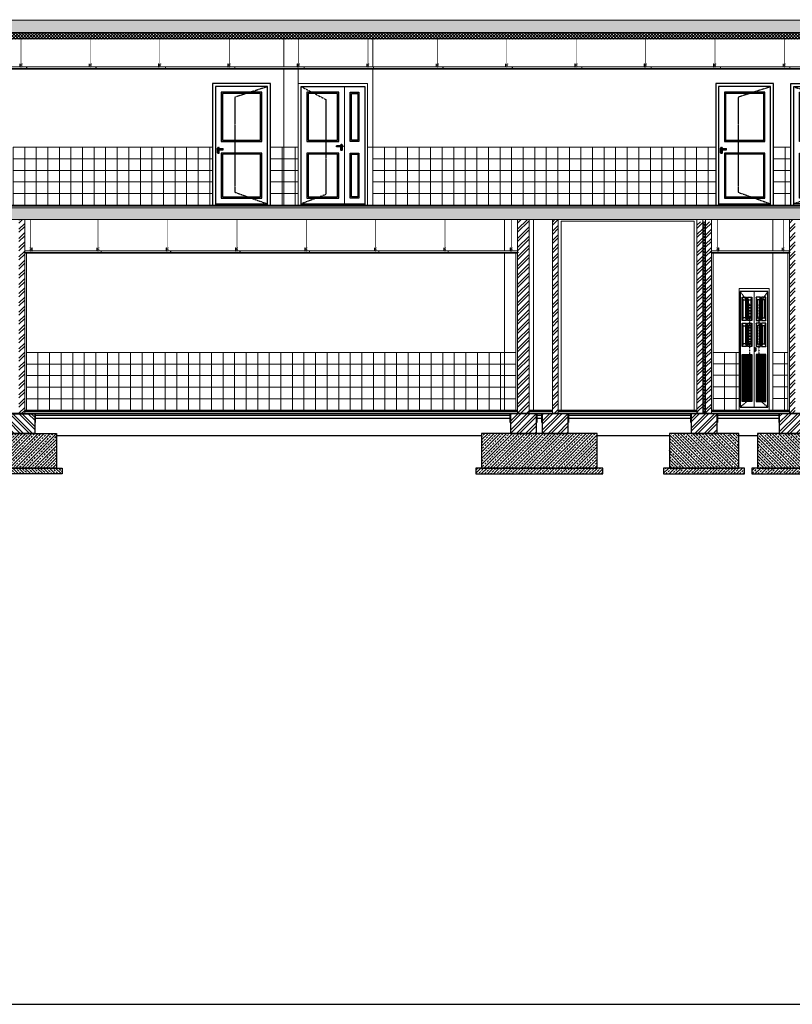
# Model space of a CAD drawing. Units: millimetres. Extents: x -1469442 to 182241, y 0 to 1792178.
# Drawn here: x 133804 to 135140, y 37224 to 38927 of the extents above; entities that cross this region are included whole.
import ezdxf

# ---------------------------------------------------------------- set-up
doc = ezdxf.new("R2010")
doc.units = ezdxf.units.MM
doc.linetypes.add('HIDDEN2', pattern=[0.1875, 0.125, -0.0625])
for name, color, linetype, lineweight in [('1', 1, 'Continuous', 0), ('3', 3, 'Continuous', 0), ('finishing', 11, 'Continuous', 0), ('hatch', 8, 'Continuous', 0), ('wall', 7, 'Continuous', 0)]:
    doc.layers.add(name, color=color, linetype=linetype, lineweight=lineweight)
for name, color, linetype in [('2', 2, 'Continuous'), ('4', 4, 'Continuous'), ('door&win', 123, 'Continuous'), ('hidden', 1, 'HIDDEN2')]:
    doc.layers.add(name, color=color, linetype=linetype)
pattern_1 = [(45, (128707.044, 38896.348), (-5.303301, 5.303301), []), (45, (128712.347, 38896.348), (-5.303301, 5.303301), [3.75, -1.875])]
pattern_2 = [(45, (134990.0438, 38246.4642), (-2.65165, 2.65165), []), (135, (134990.0438, 38246.4642), (-2.65165, -2.65165), [])]
pattern_3 = [(45, (135000.044, 38246.464), (-7.95495, 7.95495), []), (45, (135005.347, 38246.464), (-7.95495, 7.95495), [])]

# ---------------------------------------------------------------- blocks, each defined once
blk = doc.blocks.new('*U187')
h = blk.add_hatch(color=1)
h.paths.add_polyline_path([(-2, 6.6), (-2.3, 6.6), (-2.3, 1.1), (-2, 1.1)])
h.paths.add_polyline_path([(0, 6.1), (0, 6.2), (-2, 5.6), (-2, 5.5)])
h.paths.add_polyline_path([(1.6, 6.5), (1.6, 6.6), (0, 6.2), (0, 6.1)])
h.paths.add_polyline_path([(-2, 4.6), (-2, 4.5), (0, 3.9), (0, 4)])
h.paths.add_polyline_path([(0, 4), (0, 3.9), (1.6, 3.5), (1.6, 3.6)])
at = {"color": 2, "const_width": 1}
blk.add_lwpolyline([(0, 55.8), (0, 0)], dxfattribs=at)
at = {"color": 1}
for points in [[(-2, 1.1), (-2, 6.6), (-2.3, 6.6), (-2.3, 1.1), (-2, 1.1)], [(-2, 5.6), (1.6, 6.6), (1.6, 6.5), (-2, 5.5)], [(-2, 4.5), (1.6, 3.5), (1.6, 3.6), (-2, 4.6)]]:
    blk.add_lwpolyline(points, dxfattribs=at)
blk = doc.blocks.new('pich')
for p, q in [((-1.5, 0.2), (-1.5, -0.2)), ((-1.5, 0.2), (-1.4, 0.2)), ((-1.5, 0), (-1.5, 0)), ((-1.5, 0), (-1.5, 0)), ((-1.4, 0.2), (-1.4, 0)), ((-1.4, 0), (-0.6, 0)), ((-1.1, 0.1), (-0.1, 0.1)), ((-1.1, 0.1), (-0.1, 0.1)), ((-0.6, 0), (-0.6, 0)), ((-0.6, 0), (-0.6, 0)), ((-0.6, 0), (-0.5, 0)), ((-0.6, 0), (-0.6, 0)), ((-0.6, 0), (-0.6, 0)), ((-0.6, 0), (-0.6, 0)), ((-0.5, 0), (-0.5, 0)), ((-0.5, 0), (-0.4, 0)), ((-0.5, 0), (-0.5, 0)), ((-0.5, 0), (-0.5, 0)), ((-0.5, 0), (-0.5, 0)), ((-0.5, 0), (-0.5, 0)), ((-0.4, 0), (-0.4, 0)), ((-0.4, 0), (-0.4, 0)), ((-0.4, 0), (-0.3, 0)), ((-0.4, 0), (-0.4, 0)), ((-0.4, 0), (-0.4, 0)), ((-0.4, 0), (-0.4, 0)), ((-0.3, 0), (-0.3, 0)), ((-0.3, 0), (-0.2, 0)), ((-0.3, 0), (-0.3, 0)), ((-0.3, 0), (-0.3, 0)), ((-0.3, 0), (-0.3, 0)), ((-0.3, 0), (-0.3, 0)), ((-0.2, 0), (-0.1, 0)), ((-0.2, 0), (-0.2, 0)), ((-0.2, 0), (-0.2, 0)), ((-0.2, 0), (-0.2, 0)), ((-0.1, 0.1), (0, 0)), ((-0.1, 0.1), (0, 0)), ((-0.1, 0), (-0.1, 0)), ((-0.1, 0), (-0.1, 0)), ((-0.1, 0), (-0.1, 0)), ((-0.1, 0), (-0.1, 0)), ((-0.1, -0.1), (0, 0)), ((-0.1, -0.1), (0, 0)), ((-1.5, 0), (-1.5, 0)), ((-1.5, -0.2), (-1.4, -0.2)), ((-1.4, 0), (-1.4, -0.2)), ((-1.4, 0), (-0.6, 0)), ((-1.1, -0.1), (-0.1, -0.1)), ((-1.1, -0.1), (-0.1, -0.1)), ((-0.6, 0), (-0.6, 0)), ((-0.6, 0), (-0.6, 0)), ((-0.6, 0), (-0.5, 0)), ((-0.5, 0), (-0.5, 0)), ((-0.5, 0), (-0.4, 0)), ((-0.5, 0), (-0.5, 0)), ((-0.4, 0), (-0.4, 0)), ((-0.4, 0), (-0.4, 0)), ((-0.4, 0), (-0.3, 0)), ((-0.3, 0), (-0.3, 0)), ((-0.3, 0), (-0.2, 0)), ((-0.3, 0), (-0.3, 0)), ((-0.2, 0), (-0.1, 0)), ((-0.2, 0), (-0.2, 0)), ((-0.1, 0), (-0.1, 0))]:
    blk.add_line(p, q)
blk = doc.blocks.new('nab')
blk.add_hatch(color=2).paths.add_polyline_path([(0, 2.4), (-0.2, 2.4), (-0.2, 0.2), (-2.4, 0.2), (-2.4, 0), (0, 0)])
at = {"color": 2}
blk.add_lwpolyline([(-0.2, 0.2), (-2.4, 0.2), (-2.4, 0), (0, 0), (0, 0), (0, 0), (0, 2.4), (-0.2, 2.4), (-0.2, 0.2)], dxfattribs=at)
blk = doc.blocks.new('pro')
blk.add_hatch(color=2).paths.add_polyline_path([(0.1, 3.8), (-0.1, 3.8), (-0.1, 0.2), (-1.2, 0.2), (-1.2, 0), (1.2, 0), (1.2, 0.2), (0.1, 0.2)])
at = {"color": 2}
blk.add_lwpolyline([(-0.1, 0.2), (-1.2, 0.2), (-1.2, 0), (1.2, 0), (1.2, 0.2), (0.1, 0.2), (0.1, 3.8), (-0.1, 3.8), (-0.1, 0.2)], dxfattribs=at)
blk = doc.blocks.new('*U186')
h = blk.add_hatch(color=1)
h.paths.add_polyline_path([(-2, 6.6), (-2.3, 6.6), (-2.3, 1.1), (-2, 1.1)])
h.paths.add_polyline_path([(0, 6.1), (0, 6.2), (-2, 5.6), (-2, 5.5)])
h.paths.add_polyline_path([(1.6, 6.5), (1.6, 6.6), (0, 6.2), (0, 6.1)])
h.paths.add_polyline_path([(-2, 4.6), (-2, 4.5), (0, 3.9), (0, 4)])
h.paths.add_polyline_path([(0, 4), (0, 3.9), (1.6, 3.5), (1.6, 3.6)])
at = {"color": 2, "const_width": 1}
blk.add_lwpolyline([(0, 55.8), (0, 0)], dxfattribs=at)
at = {"color": 1}
for points in [[(-2, 1.1), (-2, 6.6), (-2.3, 6.6), (-2.3, 1.1), (-2, 1.1)], [(-2, 5.6), (1.6, 6.6), (1.6, 6.5), (-2, 5.5)], [(-2, 4.5), (1.6, 3.5), (1.6, 3.6), (-2, 4.6)]]:
    blk.add_lwpolyline(points, dxfattribs=at)
blk = doc.blocks.new('*U188')
h = blk.add_hatch(color=1)
h.paths.add_polyline_path([(-2, 6.6), (-2.3, 6.6), (-2.3, 1.1), (-2, 1.1)])
h.paths.add_polyline_path([(0, 6.1), (0, 6.2), (-2, 5.6), (-2, 5.5)])
h.paths.add_polyline_path([(1.6, 6.5), (1.6, 6.6), (0, 6.2), (0, 6.1)])
h.paths.add_polyline_path([(-2, 4.6), (-2, 4.5), (0, 3.9), (0, 4)])
h.paths.add_polyline_path([(0, 4), (0, 3.9), (1.6, 3.5), (1.6, 3.6)])
at = {"color": 2, "const_width": 1}
blk.add_lwpolyline([(0, 55.8), (0, 0)], dxfattribs=at)
at = {"color": 1}
for points in [[(-2, 1.1), (-2, 6.6), (-2.3, 6.6), (-2.3, 1.1), (-2, 1.1)], [(-2, 5.6), (1.6, 6.6), (1.6, 6.5), (-2, 5.5)], [(-2, 4.5), (1.6, 3.5), (1.6, 3.6), (-2, 4.6)]]:
    blk.add_lwpolyline(points, dxfattribs=at)
blk = doc.blocks.new('*U195')
h = blk.add_hatch(color=1)
h.paths.add_polyline_path([(-2, 6.6), (-2.3, 6.6), (-2.3, 1.1), (-2, 1.1)])
h.paths.add_polyline_path([(0, 6.1), (0, 6.2), (-2, 5.6), (-2, 5.5)])
h.paths.add_polyline_path([(1.6, 6.5), (1.6, 6.6), (0, 6.2), (0, 6.1)])
h.paths.add_polyline_path([(-2, 4.6), (-2, 4.5), (0, 3.9), (0, 4)])
h.paths.add_polyline_path([(0, 4), (0, 3.9), (1.6, 3.5), (1.6, 3.6)])
at = {"color": 2, "const_width": 1}
blk.add_lwpolyline([(0, 49.8), (0, 0)], dxfattribs=at)
at = {"color": 1}
for points in [[(-2, 1.1), (-2, 6.6), (-2.3, 6.6), (-2.3, 1.1), (-2, 1.1)], [(-2, 5.6), (1.6, 6.6), (1.6, 6.5), (-2, 5.5)], [(-2, 4.5), (1.6, 3.5), (1.6, 3.6), (-2, 4.6)]]:
    blk.add_lwpolyline(points, dxfattribs=at)
blk = doc.blocks.new('YARAGH')
for p, q in [((-2, 0.4), (-2, 1.4)), ((-2, 0.4), (8, 0.4)), ((-2, 0.2), (7.8, 0.2)), ((-1.8, 0.4), (-1.8, 1.4)), ((-1, 2.4), (0, 2.4)), ((-1, 2.2), (0, 2.2)), ((0.8, 0.4), (0.8, 1.4)), ((1, 0.4), (1, 1.4)), ((7.8, -1.4), (7.8, 0.2)), ((8, -1.6), (8, 0.4)), ((-3, -0.6), (-3, -0.6)), ((-2, -1.4), (7.8, -1.4)), ((-2, -1.6), (8, -1.6)), ((-2, -6.6), (-2, -1.6)), ((-1.8, -6.6), (-1.8, -1.6)), ((-1, -7.4), (0, -7.4)), ((-1, -7.6), (0, -7.6)), ((-0.7, -4.9), (-0.7, -4)), ((-0.7, -4.9), (-0.3, -4.9)), ((-0.3, -4.9), (-0.3, -4)), ((0.8, -6.6), (0.8, -1.6)), ((1, -6.6), (1, -1.6))]:
    blk.add_line(p, q)
for centre, radius, start, end in [((-2, -0.6), 1, 90, 180), ((-2, -0.6), 0.8, 90, 180), ((-1, 1.4), 1, 90, 180), ((-1, 1.4), 0.8, 90, 180), ((0, 1.4), 1, 0, 90), ((0, 1.4), 0.8, 0, 90), ((-2, -0.6), 1, 180, 270), ((-2, -0.6), 0.8, 180, 270), ((-1, -6.6), 1, 180, 270), ((-1, -6.6), 0.8, 180, 270), ((-0.5, -3.6), 0.391, 300.807, 239.193), ((0, -6.6), 0.8, 270, 0), ((0, -6.6), 1, 270, 0)]:
    blk.add_arc(centre, radius, start, end)
blk = doc.blocks.new('NAMA-DOOR-100')
blk.add_line((-95, 2), (-5, 2))
at = {"color": 3}
blk.add_lwpolyline([(0, 0), (0, 210), (-100, 210), (-100, 0)], dxfattribs=at)
at = {"color": 2}
blk.add_lwpolyline([(-5, 0), (-5, 205), (-95, 205), (-95, 0)], dxfattribs=at)
at = {"color": 1, "linetype": 'HIDDEN2'}
blk.add_lwpolyline([(-5.3, 204.5), (-61.3, 186.5), (-61.3, 22.2), (-5, 2)], dxfattribs=at)
for points in [[(-85, 195), (-85, 110), (-15, 110), (-15, 195)], [(-17, 112), (-17, 193), (-83, 193), (-83, 112)], [(-85, 90), (-85, 12), (-15, 12), (-15, 90)], [(-17, 14), (-17, 88), (-83, 88), (-83, 14)]]:
    blk.add_lwpolyline(points, close=True)
blk.add_blockref('YARAGH', (-89.5, 97.2))
blk = doc.blocks.new('NAMA-DOOR-120')
for points in [[(-105, 195), (-105, 110), (-90, 110), (-90, 195)], [(-92, 112), (-92, 193), (-103, 193), (-103, 112)], [(-15, 195), (-15, 110), (-70, 110), (-70, 195)], [(-68, 112), (-68, 193), (-17, 193), (-17, 112)], [(-90, 12), (-90, 90), (-105, 90), (-105, 12)], [(-103, 88), (-103, 14), (-92, 14), (-92, 88)], [(-70, 12), (-70, 90), (-15, 90), (-15, 12)], [(-17, 88), (-17, 14), (-68, 14), (-68, 88)]]:
    blk.add_lwpolyline(points, close=True)
at = {"layer": '2', "color": 2}
blk.add_line((-5, 2), (-115, 2), dxfattribs=at)
blk.add_lwpolyline([(-5, 0), (-5, 205), (-115, 205), (-115, 0)], dxfattribs=at)
at = {"layer": '3', "color": 3}
for p, q in [((-120, 0), (-120, 210)), ((-120, 210), (-80, 210)), ((0, 210), (-80, 210)), ((-80, 205), (-80, 2)), ((0, 0), (0, 210)), ((0, 0), (-120, 0))]:
    blk.add_line(p, q, dxfattribs=at)
at = {"layer": '3'}
blk.add_line((-80, 205), (-80, 2), dxfattribs=at)
at = {"layer": 'hidden', "color": 1, "linetype": 'HIDDEN2'}
blk.add_lwpolyline([(-5, 205), (-48, 182.5), (-48, 18.2), (-5, 2)], dxfattribs=at)
blk.add_blockref('YARAGH', (-74.5, 102.2))
blk = doc.blocks.new('nama-door-m-140')
at = {"layer": 'hatch'}
h = blk.add_hatch(dxfattribs=at)
h.set_pattern_fill('_USER', color=9, scale=4, style=0, pattern_type=0)
h.set_pattern_definition([(0, (11482.3198, 106995.4422), (0, 4), [])])
h.paths.add_polyline_path([(-82, 94), (-123, 94), (-123, 17), (-82, 17)])
h = blk.add_hatch(dxfattribs=at)
h.set_pattern_fill('_USER', color=9, scale=4, style=0, pattern_type=0)
h.set_pattern_definition([(180, (-11622.3198, 106995.4422), (0, 4), [])])
h.paths.add_polyline_path([(-58, 94), (-17, 94), (-17, 17), (-58, 17)])
for p, q in [((-125, 155), (-125, 195)), ((-125, 195), (-105, 195)), ((-120.7, 190.7), (-125, 195)), ((-120.7, 190.7), (-109.3, 190.7)), ((-120.7, 159.3), (-120.7, 190.7)), ((-109.3, 190.7), (-105, 195)), ((-109.3, 190.7), (-109.3, 159.3)), ((-105, 195), (-105, 155)), ((-100, 155), (-100, 195)), ((-100, 195), (-80, 195)), ((-95.7, 190.7), (-100, 195)), ((-95.7, 190.7), (-84.3, 190.7)), ((-95.7, 159.3), (-95.7, 190.7)), ((-84.3, 190.7), (-80, 195)), ((-84.3, 190.7), (-84.3, 159.3)), ((-80, 195), (-80, 155)), ((-55.7, 190.7), (-60, 195)), ((-40, 195), (-60, 195)), ((-60, 195), (-60, 155)), ((-44.3, 190.7), (-55.7, 190.7)), ((-55.7, 190.7), (-55.7, 159.3)), ((-44.3, 190.7), (-40, 195)), ((-44.3, 159.3), (-44.3, 190.7)), ((-40, 155), (-40, 195)), ((-30.7, 190.7), (-35, 195)), ((-15, 195), (-35, 195)), ((-35, 195), (-35, 155)), ((-19.3, 190.7), (-30.7, 190.7)), ((-30.7, 190.7), (-30.7, 159.3)), ((-19.3, 190.7), (-15, 195)), ((-19.3, 159.3), (-19.3, 190.7)), ((-15, 155), (-15, 195)), ((-120.7, 159.3), (-125, 155)), ((-105, 155), (-125, 155)), ((-109.3, 159.3), (-120.7, 159.3)), ((-109.3, 159.3), (-105, 155)), ((-95.7, 159.3), (-100, 155)), ((-80, 155), (-100, 155)), ((-84.3, 159.3), (-95.7, 159.3)), ((-84.3, 159.3), (-80, 155)), ((-55.7, 159.3), (-60, 155)), ((-60, 155), (-40, 155)), ((-55.7, 159.3), (-44.3, 159.3)), ((-44.3, 159.3), (-40, 155)), ((-30.7, 159.3), (-35, 155)), ((-35, 155), (-15, 155)), ((-30.7, 159.3), (-19.3, 159.3)), ((-19.3, 159.3), (-15, 155)), ((-125, 110), (-125, 150)), ((-125, 150), (-105, 150)), ((-120.7, 145.7), (-125, 150)), ((-120.7, 114.3), (-120.7, 145.7)), ((-120.7, 145.7), (-109.3, 145.7)), ((-109.3, 145.7), (-105, 150)), ((-109.3, 145.7), (-109.3, 114.3)), ((-105, 150), (-105, 110)), ((-100, 110), (-100, 150)), ((-100, 150), (-80, 150)), ((-95.7, 145.7), (-100, 150)), ((-95.7, 114.3), (-95.7, 145.7)), ((-95.7, 145.7), (-84.3, 145.7)), ((-84.3, 145.7), (-80, 150)), ((-84.3, 145.7), (-84.3, 114.3)), ((-80, 150), (-80, 110)), ((-60, 150), (-60, 110)), ((-55.7, 145.7), (-60, 150)), ((-40, 150), (-60, 150)), ((-55.7, 145.7), (-55.7, 114.3)), ((-44.3, 145.7), (-55.7, 145.7)), ((-44.3, 145.7), (-40, 150)), ((-44.3, 114.3), (-44.3, 145.7)), ((-40, 110), (-40, 150)), ((-35, 150), (-35, 110)), ((-30.7, 145.7), (-35, 150)), ((-15, 150), (-35, 150)), ((-30.7, 145.7), (-30.7, 114.3)), ((-19.3, 145.7), (-30.7, 145.7)), ((-19.3, 145.7), (-15, 150)), ((-19.3, 114.3), (-19.3, 145.7)), ((-15, 110), (-15, 150)), ((-120.7, 114.3), (-125, 110)), ((-105, 110), (-125, 110)), ((-109.3, 114.3), (-120.7, 114.3)), ((-109.3, 114.3), (-105, 110)), ((-95.7, 114.3), (-100, 110)), ((-80, 110), (-100, 110)), ((-84.3, 114.3), (-95.7, 114.3)), ((-84.3, 114.3), (-80, 110)), ((-55.7, 114.3), (-60, 110)), ((-60, 110), (-40, 110)), ((-55.7, 114.3), (-44.3, 114.3)), ((-44.3, 114.3), (-40, 110)), ((-30.7, 114.3), (-35, 110)), ((-35, 110), (-15, 110)), ((-30.7, 114.3), (-19.3, 114.3)), ((-19.3, 114.3), (-15, 110))]:
    blk.add_line(p, q)
for points in [[(-80, 96), (-80, 15), (-125, 15), (-125, 96)], [(-82, 94), (-82, 17), (-123, 17), (-123, 94)], [(-60, 96), (-60, 15), (-15, 15), (-15, 96)], [(-58, 94), (-58, 17), (-17, 17), (-17, 94)]]:
    blk.add_lwpolyline(points, close=True)
for radius in [3.52, 2.83, 1.52, 1.52, 0.999]:
    blk.add_circle((-64.7, 104.7), radius)
at = {"layer": '2', "color": 2}
blk.add_lwpolyline([(-135, 5), (-5, 5), (-5, 205), (-135, 205), (-135, 5)], close=True, dxfattribs=at)
at = {"layer": '3', "color": 3}
blk.add_line((-70, 205), (-70, 5), dxfattribs=at)
blk.add_line((-70, 205), (-70, 5), dxfattribs=at)
blk.add_lwpolyline([(0, 0), (0, 210), (-140, 210), (-140, 0)], dxfattribs=at)
at = {"layer": 'hidden', "color": 1, "linetype": 'HIDDEN2'}
for points in [[(-135, 205), (-92, 182.5), (-92, 18.2), (-135, 5)], [(-5, 205), (-48, 182.5), (-48, 18.2), (-5, 5)]]:
    blk.add_lwpolyline(points, dxfattribs=at)
blk = doc.blocks.new('*U199')
h = blk.add_hatch()
h.set_pattern_fill('ANSI32', color=8, scale=30, style=0)
h.set_pattern_definition([(45, (-6713.299, 5493.507), (-7.954951, 7.954951), []), (45, (-6707.995, 5493.507), (-7.954951, 7.954951), [])])
h.paths.add_polyline_path([(22.5, -6), (-22.5, -6), (-22.5, -21), (-22.5, -40), (22.5, -40)])
h = blk.add_hatch()
h.set_pattern_fill('ANSI33', color=8, scale=30, angle=90, style=0)
h.set_pattern_definition([(135, (-6753.779, 5295.004), (-5.303301, -5.303301), []), (135, (-6753.779, 5300.308), (-5.303301, -5.303301), [3.75, -1.875])])
h.paths.add_polyline_path([(60, -40), (-60, -40), (-60, -100), (60, -100)])
h = blk.add_hatch()
h.set_pattern_fill('ANSI33', color=8, scale=30, style=0)
h.set_pattern_definition([(45, (-6753.779, 5295.004), (-5.303301, 5.303301), []), (45, (-6748.4756, 5295.004), (-5.303301, 5.303301), [3.75, -1.875])])
h.paths.add_polyline_path([(70, -110), (70, -100), (-70, -100), (-70, -110)])
for points in [[(22.5, -6), (-22.5, -6), (-22.5, -40), (22.5, -40)], [(60, -40), (-60, -40), (-60, -100), (60, -100)], [(70, -100), (-70, -100), (-70, -110), (70, -110)]]:
    blk.add_lwpolyline(points, close=True)
at = {"layer": '1'}
for points in [[(23.5, -21), (23.5, -5), (-23.5, -5), (-23.5, -21)], [(22.5, -21), (22.5, -6), (-22.5, -6), (-22.5, -21)]]:
    blk.add_lwpolyline(points, dxfattribs=at)
at = {"layer": '2', "linetype": 'HIDDEN2'}
blk.add_lwpolyline([(23, -21), (23, -5.5), (-23, -5.5), (-23, -21)], dxfattribs=at)

msp = doc.modelspace()

# ---------------------------------------------------------------- hatches: boundary and pattern name
at = {"layer": 'hatch', "ltscale": 3}
h = msp.add_hatch(dxfattribs=at)
h.set_pattern_fill('ANSI33', color=256, scale=30, style=0)
h.set_pattern_definition(pattern_1)
h.paths.add_polyline_path([(128707.0438, 38926.4928), (128707.0438, 38904.651), (138497.3073, 38904.651), (138497.3073, 38926.4928)])
at = {"layer": 'hatch'}
h = msp.add_hatch(dxfattribs=at)
h.set_pattern_fill('ANSI37', color=256, scale=30, angle=360, style=0)
h.set_pattern_definition([(45, (132540.0438, 38893.4707), (-2.6516504, 2.6516504), []), (135, (132540.0438, 38893.4707), (-2.6516504, -2.6516504), [])])
h.paths.add_polyline_path([(138499.0438, 38904.651), (132975.0438, 38904.651), (132975.0438, 38893.4707), (138499.0438, 38893.4707)])
at = {"layer": 'hatch', "ltscale": 3}
h = msp.add_hatch(dxfattribs=at)
h.set_pattern_fill('NET', color=256, scale=160, style=0)
h.set_pattern_definition([(0, (133792.544, 38606.464), (0, 20), []), (90, (133792.544, 38606.464), (-20, 1e-15), [])])
h.paths.add_polyline_path([(134137.5438, 38606.4642), (134137.5438, 38706.4642), (133792.5438, 38706.4642), (133792.5438, 38606.4642)])
h = msp.add_hatch(dxfattribs=at)
h.set_pattern_fill('NET', color=256, scale=160, style=0)
h.set_pattern_definition([(0, (134237.544, 38606.464), (0, 20), []), (90, (134237.544, 38606.464), (-20, 1e-15), [])])
h.paths.add_polyline_path([(134260.5438, 38706.4642), (134237.5438, 38706.4642), (134237.5438, 38606.4642), (134260.5438, 38606.4642)])
h = msp.add_hatch(dxfattribs=at)
h.set_pattern_fill('NET', color=256, scale=160, style=0)
h.set_pattern_definition([(0, (134260.544, 38606.464), (0, 20), []), (90, (134260.544, 38606.464), (-20, 1e-15), [])])
h.paths.add_polyline_path([(134260.5438, 38606.4642), (134285.5438, 38606.4642), (134285.5438, 38706.4642), (134260.5438, 38706.4642)])
h = msp.add_hatch(dxfattribs=at)
h.set_pattern_fill('NET', color=256, scale=160, style=0)
h.set_pattern_definition([(0, (134414.544, 38606.464), (0, 20), []), (90, (134414.544, 38606.464), (-20, 1e-15), [])])
h.paths.add_polyline_path([(135007.5438, 38606.4642), (135007.5438, 38706.4642), (134414.5438, 38706.4642), (134414.5438, 38606.4642)])
h = msp.add_hatch(dxfattribs=at)
h.set_pattern_fill('NET', color=256, scale=160, style=0)
h.set_pattern_definition([(0, (135107.544, 38606.464), (0, 20), []), (90, (135107.544, 38606.464), (-20, 1e-15), [])])
h.paths.add_polyline_path([(135107.5438, 38606.4642), (135137.5438, 38606.4642), (135137.5438, 38706.4642), (135107.5438, 38706.4642)])
h = msp.add_hatch(dxfattribs=at)
h.set_pattern_fill('ANSI33', color=256, scale=30, style=0)
h.set_pattern_definition(pattern_1)
h.paths.add_polyline_path([(138670.0438, 38585.4642), (138670.0438, 38601.4642), (128535.0438, 38601.4642), (128535.0438, 38585.4642), (128685.0438, 38585.4642), (128685.0438, 38581.4642), (138520.0438, 38581.4642), (138520.0438, 38585.4642)])
h = msp.add_hatch(dxfattribs=at)
h.set_pattern_fill('ANSI32', color=256, scale=30, style=0)
h.set_pattern_definition([(45, (133802.544, 38246.464), (-7.95495, 7.95495), []), (45, (133807.847, 38246.464), (-7.95495, 7.95495), [])])
h.paths.add_polyline_path([(133812.5438, 38523.4641), (133812.5438, 38523.4641), (133812.5438, 38524.5615), (133811.1832, 38524.5615), (133811.6358, 38524.9329), (133811.6358, 38524.7667), (133812.5438, 38524.7667), (133812.5438, 38525.8641), (133812.5438, 38525.8641), (133812.5438, 38581.4642), (133802.5438, 38581.4642), (133802.5438, 38525.8641), (133802.5438, 38525.8641), (133802.5438, 38524.7667), (133803.9044, 38524.7667), (133803.4519, 38524.3953), (133803.4519, 38524.5615), (133802.5438, 38524.5615), (133802.5438, 38523.4641), (133802.5438, 38523.4641), (133802.5438, 38246.4642), (133812.5438, 38246.4642)])
h = msp.add_hatch(dxfattribs=at)
h.set_pattern_fill('ANSI32', color=256, scale=30, style=0)
h.set_pattern_definition([(45, (134665.044, 38246.464), (-7.95495, 7.95495), []), (45, (134670.347, 38246.464), (-7.95495, 7.95495), [])])
h.paths.add_polyline_path([(134735.0438, 38581.4642), (134725.0438, 38581.4642), (134725.0438, 38246.4642), (134735.0438, 38246.4642)])
h.paths.add_polyline_path([(134685.0438, 38581.4642), (134665.0438, 38581.4642), (134665.0438, 38524.7668), (134666.4043, 38524.7668), (134665.916, 38524.3661), (134665.916, 38524.5616), (134665.0438, 38524.5616), (134665.0438, 38523.4642), (134665.0438, 38246.4642), (134685.0438, 38246.4642)])
at = {"layer": 'hatch'}
h = msp.add_hatch(dxfattribs=at)
h.set_pattern_fill('ANSI32', color=256, scale=30, angle=360, style=0)
h.set_pattern_definition(pattern_3)
h.paths.add_polyline_path([(135000.0438, 38577.4642), (134990.0438, 38577.4642), (134990.0438, 38251.4642), (135000.0438, 38251.4642)])
h.paths.add_polyline_path([(134985.0438, 38577.4642), (134975.0438, 38577.4642), (134975.0438, 38524.7668), (134976.4043, 38524.7668), (134975.8802, 38524.3367), (134975.8802, 38524.5616), (134975.0438, 38524.5616), (134975.0438, 38523.4642), (134975.0438, 38251.4642), (134985.0438, 38251.4642)])
h = msp.add_hatch(dxfattribs=at)
h.set_pattern_fill('ANSI37', color=256, scale=30, angle=360, style=0)
h.set_pattern_definition(pattern_2)
h.paths.add_polyline_path([(134990.0438, 38577.4642), (134985.0438, 38577.4642), (134985.0438, 38251.4642), (134990.0438, 38251.4642)])
at = {"layer": 'hatch', "ltscale": 3}
h = msp.add_hatch(dxfattribs=at)
h.set_pattern_fill('ANSI32', color=256, scale=30, style=0)
h.set_pattern_definition([(45, (135135.044, 38246.464), (-7.95495, 7.95495), []), (45, (135140.347, 38246.464), (-7.95495, 7.95495), [])])
h.paths.add_polyline_path([(135145.0438, 38524.5616), (135143.6832, 38524.5616), (135144.1357, 38524.933), (135144.1357, 38524.7668), (135145.0438, 38524.7668), (135145.0438, 38525.8642), (135145.0438, 38581.4642), (135135.0438, 38581.4642), (135135.0438, 38524.7668), (135136.4043, 38524.7668), (135135.9518, 38524.3954), (135135.9518, 38524.5616), (135135.0438, 38524.5616), (135135.0438, 38523.4642), (135135.0438, 38246.4642), (135145.0438, 38246.4642)])
h = msp.add_hatch(dxfattribs=at)
h.set_pattern_fill('NET', color=256, scale=160, style=0)
h.set_pattern_definition([(0, (133815.544, 38251.464), (0, 20), []), (90, (133815.544, 38251.464), (-20, 1e-15), [])])
h.paths.add_polyline_path([(134642.5438, 38251.4642), (134642.5438, 38351.4642), (133815.5437, 38351.4642), (133815.5437, 38251.4642)])
h = msp.add_hatch(dxfattribs=at)
h.set_pattern_fill('NET', color=256, scale=160, style=0)
h.set_pattern_definition([(0, (134642.544, 38251.464), (0, 20), []), (90, (134642.544, 38251.464), (-20, 1e-15), [])])
h.paths.add_polyline_path([(134642.5438, 38251.4642), (134662.0438, 38251.4642), (134662.0438, 38351.4642), (134642.5438, 38351.4642)])
h = msp.add_hatch(dxfattribs=at)
h.set_pattern_fill('NET', color=256, scale=160, style=0)
h.set_pattern_definition([(0, (135003.044, 38251.964), (0, 20), []), (90, (135003.044, 38251.964), (-20, 1e-15), [])])
h.paths.add_polyline_path([(135003.0438, 38251.9642), (135047.9984, 38251.9642), (135047.9984, 38351.4642), (135003.0438, 38351.4642)])
h = msp.add_hatch(dxfattribs=at)
h.set_pattern_fill('NET', color=256, scale=160, style=0)
h.set_pattern_definition([(0, (135106.487, 38251.964), (0, 20), []), (90, (135106.487, 38251.964), (-20, 1e-15), [])])
h.paths.add_polyline_path([(135106.4868, 38251.9642), (135132.0438, 38251.9642), (135132.0438, 38351.4642), (135106.4868, 38351.4642)])
at = {"layer": 'hatch'}
h = msp.add_hatch(dxfattribs=at)
h.set_pattern_fill('ANSI32', color=256, scale=30, angle=360, style=0)
h.set_pattern_definition(pattern_3)
h.paths.add_polyline_path([(134975.0438, 38246.4642), (134985.0438, 38246.4642), (134985.0438, 38251.4642), (134975.0438, 38251.4642)])
h.paths.add_polyline_path([(134990.0438, 38246.4642), (135000.0438, 38246.4642), (135000.0438, 38251.4642), (134990.0438, 38251.4642)])
at = {"layer": 'hatch', "ltscale": 3}
h = msp.add_hatch(dxfattribs=at)
h.set_pattern_fill('ANSI37', color=256, scale=30, angle=360, style=0)
h.set_pattern_definition(pattern_2)
h.paths.add_polyline_path([(134985.0438, 38246.4642), (134990.0438, 38246.4642), (134990.0438, 38251.4642), (134985.0438, 38251.4642)])
at = {"layer": 'hatch'}
h = msp.add_hatch(dxfattribs=at)
h.set_pattern_fill('ANSI32', color=8, scale=30, style=0)
h.set_pattern_definition([(45, (127961.742, 43744.972), (-7.954951, 7.954951), []), (45, (127967.046, 43744.972), (-7.954951, 7.954951), [])])
h.paths.add_polyline_path([(134652.541, 38211.4642), (134652.541, 38245.4642), (134697.541, 38245.4642), (134697.541, 38230.4642), (134697.541, 38211.4642)])
h = msp.add_hatch(dxfattribs=at)
h.set_pattern_fill('ANSI32', color=8, scale=30, style=0)
h.set_pattern_definition([(45, (128016.742, 43744.972), (-7.954951, 7.954951), []), (45, (128022.046, 43744.972), (-7.954951, 7.954951), [])])
h.paths.add_polyline_path([(134707.541, 38211.4642), (134752.541, 38211.4642), (134752.541, 38245.4642), (134707.541, 38245.4642), (134707.541, 38230.4642)])
at = {"layer": 'hatch', "ltscale": 3}
h = msp.add_hatch(dxfattribs=at)
h.set_pattern_fill('ANSI33', color=256, scale=30, style=0)
h.set_pattern_definition([(45, (132390.044, 38151.464), (-5.3033, 5.3033), []), (45, (132395.347, 38151.464), (-5.3033, 5.3033), [3.75, -1.875])])
h.paths.add_polyline_path([(134802.541, 38211.4642), (134602.541, 38211.4642), (134602.541, 38151.4642), (134802.541, 38151.4642)])
at = {"layer": 'hatch'}
h = msp.add_hatch(dxfattribs=at)
h.set_pattern_fill('ANSI33', color=256, scale=30, style=0)
h.set_pattern_definition([(45, (149256.784, 38052.961), (-5.303301, 5.303301), []), (45, (149262.0875, 38052.961), (-5.303301, 5.303301), [3.75, -1.875])])
h.paths.add_polyline_path([(134592.541, 38141.4642), (134592.541, 38151.4642), (134812.541, 38151.4642), (134812.541, 38141.4642)])

# ---------------------------------------------------------------- linework, layer by layer
msp.add_lwpolyline([(139606.3318, 43554.5099), (127815.4073, 43554.5099), (127815.4073, 37224.1883), (139606.3318, 37224.1883)], close=True)
at = {"layer": '1'}
for p, q in [((138499.0438, 38845.4704), (132975.0438, 38845.4704)), ((138499.0438, 38842.8704), (132975.0438, 38842.8704)), ((138499.0438, 38841.8704), (132975.0438, 38841.8704)), ((138499.0438, 38841.6704), (132975.0438, 38841.6704)), ((138670.0438, 38606.4642), (132540.0438, 38606.4642)), ((134665.0438, 38527.2642), (133812.5438, 38527.2642)), ((134665.0438, 38524.6642), (133812.5438, 38524.6642)), ((134665.0438, 38523.6642), (133812.5438, 38523.6642)), ((134665.0438, 38523.4642), (133812.5438, 38523.4642)), ((135135.0438, 38527.2642), (135000.0438, 38527.2642)), ((135135.0438, 38524.6642), (135000.0438, 38524.6642)), ((135135.0438, 38523.6642), (135000.0438, 38523.6642)), ((135135.0438, 38523.4642), (135000.0438, 38523.4642)), ((134665.0438, 38251.4642), (133812.5438, 38251.4642)), ((134964.0438, 38246.4642), (133831.0438, 38246.4642)), ((134725.0438, 38251.4642), (134685.0438, 38251.4642)), ((134975.0438, 38251.4642), (134735.0438, 38251.4642)), ((135135.0438, 38251.4642), (135000.0438, 38251.4642)), ((135116.541, 38246.4642), (135011.0438, 38246.4642)), ((134651.541, 38245.4642), (133831.0438, 38245.4642)), ((134706.541, 38245.4642), (134698.541, 38245.4642)), ((134964.0438, 38245.4642), (134753.541, 38245.4642)), ((135116.541, 38245.4642), (135011.0438, 38245.4642))]:
    msp.add_line(p, q, dxfattribs=at)
for points in [[(134698.541, 38230.4642), (134698.541, 38246.4642), (134651.541, 38246.4642), (134651.541, 38230.4642)], [(134753.541, 38230.4642), (134753.541, 38246.4642), (134706.541, 38246.4642), (134706.541, 38230.4642)], [(134697.541, 38230.4642), (134697.541, 38245.4642), (134652.541, 38245.4642), (134652.541, 38230.4642)], [(134752.541, 38230.4642), (134752.541, 38245.4642), (134707.541, 38245.4642), (134707.541, 38230.4642)]]:
    msp.add_lwpolyline(points, dxfattribs=at)
at = {"layer": '2'}
for p, q in [((138499.0438, 38893.7301), (132975.0438, 38893.7301)), ((138670.0438, 38604.4642), (132540.0438, 38604.4642)), ((134665.0438, 38249.4642), (133812.5438, 38249.4642)), ((134725.0438, 38249.4642), (134685.0438, 38249.4642)), ((134975.0438, 38249.4642), (134735.0438, 38249.4642)), ((135135.0438, 38249.4642), (135000.0438, 38249.4642)), ((134651.541, 38242.4642), (133831.0438, 38242.4642)), ((134651.541, 38237.4642), (133831.0438, 38237.4642)), ((134706.541, 38242.4642), (134698.541, 38242.4642)), ((134706.541, 38237.4642), (134698.541, 38237.4642)), ((134964.0438, 38242.4642), (134753.541, 38242.4642)), ((134964.0438, 38237.4642), (134753.541, 38237.4642)), ((135116.541, 38242.4642), (135011.0438, 38242.4642)), ((135116.541, 38237.4642), (135011.0438, 38237.4642)), ((134602.541, 38207.4642), (133867.5438, 38207.4642)), ((134927.5438, 38207.4642), (134802.541, 38207.4642)), ((135080.041, 38207.4642), (135047.5438, 38207.4642))]:
    msp.add_line(p, q, dxfattribs=at)
at = {"layer": '2', "linetype": 'HIDDEN2'}
for points in [[(134698.041, 38230.4642), (134698.041, 38245.9642), (134652.041, 38245.9642), (134652.041, 38230.4642)], [(134753.041, 38230.4642), (134753.041, 38245.9642), (134707.041, 38245.9642), (134707.041, 38230.4642)]]:
    msp.add_lwpolyline(points, dxfattribs=at)
at = {"layer": '3'}
for p, q in [((134260.5438, 38893.7301), (134260.5438, 38845.4704)), ((134414.5438, 38893.7301), (134414.5438, 38845.4704)), ((134260.5438, 38841.6704), (134260.5438, 38606.4642)), ((134285.5438, 38841.6704), (134285.5438, 38606.4642)), ((134414.5438, 38841.6704), (134414.5438, 38606.4642)), ((134642.5438, 38581.4642), (134642.5438, 38527.2642)), ((134692.5438, 38581.4642), (134692.5438, 38251.4642)), ((135106.4868, 38581.4642), (135106.4868, 38527.2642)), ((134642.5438, 38523.4642), (134642.5438, 38251.4642)), ((135106.4868, 38523.4642), (135106.4868, 38251.9642))]:
    msp.add_line(p, q, dxfattribs=at)
at = {"layer": '4'}
for points in [[(134697.541, 38245.4642), (134652.541, 38245.4642), (134652.541, 38211.4642), (134697.541, 38211.4642)], [(134752.541, 38245.4642), (134707.541, 38245.4642), (134707.541, 38211.4642), (134752.541, 38211.4642)], [(134802.541, 38211.4642), (134602.541, 38211.4642), (134602.541, 38151.4642), (134802.541, 38151.4642)], [(134812.541, 38151.4642), (134592.541, 38151.4642), (134592.541, 38141.4642), (134812.541, 38141.4642)]]:
    msp.add_lwpolyline(points, close=True, dxfattribs=at)
at = {"layer": 'finishing'}
for p, q in [((134970.0438, 38578.4642), (134740.0438, 38578.4642)), ((134740.0438, 38578.4642), (134740.0438, 38251.4642)), ((134970.0438, 38251.4642), (134970.0438, 38578.4642)), ((133815.5437, 38523.4642), (133815.5437, 38251.4642)), ((134662.0438, 38251.4642), (134662.0438, 38523.4642)), ((135003.0438, 38523.4642), (135003.0438, 38251.9642)), ((135132.0438, 38251.9642), (135132.0438, 38523.4642)), ((135135.0438, 38251.9642), (135000.0438, 38251.9642))]:
    msp.add_line(p, q, dxfattribs=at)
at = {"layer": 'hatch'}
for p, q in [((134137.5438, 38706.4642), (133792.5438, 38706.4642)), ((134285.5438, 38706.4642), (134237.5438, 38706.4642)), ((135007.5438, 38706.4642), (134405.5438, 38706.4642)), ((135137.5438, 38706.4642), (135107.5438, 38706.4642))]:
    msp.add_line(p, q, dxfattribs=at)
at = {"layer": 'hatch', "ltscale": 3}
for p, q in [((134662.0438, 38351.4642), (133815.5437, 38351.4642)), ((135047.9984, 38351.4642), (135003.0438, 38351.4642)), ((135132.0438, 38351.4642), (135106.4868, 38351.4642))]:
    msp.add_line(p, q, dxfattribs=at)
at = {"layer": 'wall'}
for p, q in [((138498.0438, 38926.4928), (128707.0438, 38926.4928)), ((138515.0438, 38904.651), (128704.0438, 38904.651)), ((133812.5438, 38246.4642), (133812.5438, 38581.4642)), ((134665.0438, 38246.4642), (134665.0438, 38581.4642)), ((134685.0438, 38246.4642), (134685.0438, 38581.4642)), ((134725.0438, 38246.4642), (134725.0438, 38581.4642)), ((134735.0438, 38246.4642), (134735.0438, 38581.4642)), ((134975.0438, 38246.4642), (134975.0438, 38581.4642)), ((135000.0438, 38246.4642), (135000.0438, 38581.4642)), ((135135.0438, 38246.4642), (135135.0438, 38581.4642))]:
    msp.add_line(p, q, dxfattribs=at)
at = {"layer": 'wall', "color": 230}
for p, q in [((134985.0438, 38246.4642), (134985.0438, 38581.4642)), ((134990.0438, 38246.4642), (134990.0438, 38581.4642))]:
    msp.add_line(p, q, dxfattribs=at)
at = {"layer": 'wall'}
msp.add_lwpolyline([(138670.0438, 38585.4642), (138670.0438, 38601.4642), (128535.0438, 38601.4642), (128535.0438, 38585.4642), (128685.0438, 38585.4642), (128685.0438, 38581.4642), (138520.0438, 38581.4642), (138520.0438, 38585.4642), (138670.0438, 38585.4642)], dxfattribs=at)

# ---------------------------------------------------------------- block references
at = {"layer": '1', "xscale": -1}
for p in [(133811.3082, 38524.6641), (134998.8082, 38524.6642)]:
    msp.add_blockref('pich', p, dxfattribs=at)
at = {"layer": '1'}
for p in [(134666.2793, 38524.6642), (135136.2793, 38524.6642)]:
    msp.add_blockref('pich', p, dxfattribs=at)
at = {"layer": '4', "xscale": -1}
msp.add_blockref('*U199', (133807.5438, 38251.4642), dxfattribs=at)
at = {"layer": '4'}
for p in [(134987.5438, 38251.4642), (135140.041, 38251.4642)]:
    msp.add_blockref('*U199', p, dxfattribs=at)
at = {"layer": 'door&win'}
for p in [(134237.5438, 38606.4642), (135107.5438, 38606.4642)]:
    msp.add_blockref('NAMA-DOOR-100', p, dxfattribs=at)
for name, p, xscale in [('NAMA-DOOR-120', (134285.5438, 38606.4642), -1), ('NAMA-DOOR-100', (135137.5438, 38606.4642), -1), ('nama-door-m-140', (135099.7984, 38251.9642), 0.3699999999953434)]:
    msp.add_blockref(name, p, dxfattribs=dict(at, xscale=xscale))
at = {"layer": 'hatch'}
for name, p in [('*U195', (133806.3066, 38843.9071)), ('*U195', (133926.3066, 38843.9071)), ('*U195', (134046.3066, 38843.9071)), ('*U195', (134166.3066, 38843.9071)), ('*U195', (134286.3066, 38843.9071)), ('*U195', (134406.3066, 38843.9071)), ('*U195', (134526.3066, 38843.9071)), ('*U195', (134646.3066, 38843.9071)), ('*U195', (134766.3066, 38843.9071)), ('*U195', (134886.3066, 38843.9071)), ('*U195', (135006.3066, 38843.9071)), ('*U195', (135126.3066, 38843.9071)), ('pro', (133815.9311, 38841.6704)), ('pro', (133935.9311, 38841.6704)), ('pro', (134055.9311, 38841.6704)), ('pro', (134175.9311, 38841.6704)), ('pro', (134295.9311, 38841.6704)), ('pro', (134415.9311, 38841.6704)), ('pro', (134535.9311, 38841.6704)), ('pro', (134655.9311, 38841.6704)), ('pro', (134775.9311, 38841.6704)), ('pro', (134895.9311, 38841.6704)), ('pro', (135015.9311, 38841.6704)), ('pro', (135135.9311, 38841.6704)), ('*U187', (133939.5274, 38525.7009)), ('*U187', (134059.5274, 38525.7009)), ('*U187', (134179.5274, 38525.7009)), ('*U187', (134299.5274, 38525.7009)), ('*U187', (134419.5274, 38525.7009)), ('*U187', (134539.5274, 38525.7009)), ('*U187', (134654.5683, 38525.7009)), ('*U186', (135124.5683, 38525.7009)), ('pro', (133944.9438, 38523.4642)), ('pro', (134064.9438, 38523.4642)), ('pro', (134184.9438, 38523.4642)), ('pro', (134304.9438, 38523.4642)), ('pro', (134424.9438, 38523.4642)), ('pro', (134544.9438, 38523.4642)), ('nab', (134665.0438, 38523.4642)), ('nab', (135135.0438, 38523.4642))]:
    msp.add_blockref(name, p, dxfattribs=at)
at = {"layer": 'hatch', "xscale": -1}
for name, p in [('*U188', (133823.0193, 38525.7008)), ('*U186', (135010.5192, 38525.7009)), ('nab', (133812.5438, 38523.4641)), ('nab', (135000.0438, 38523.4642))]:
    msp.add_blockref(name, p, dxfattribs=at)

doc.saveas('drawing.dxf')
